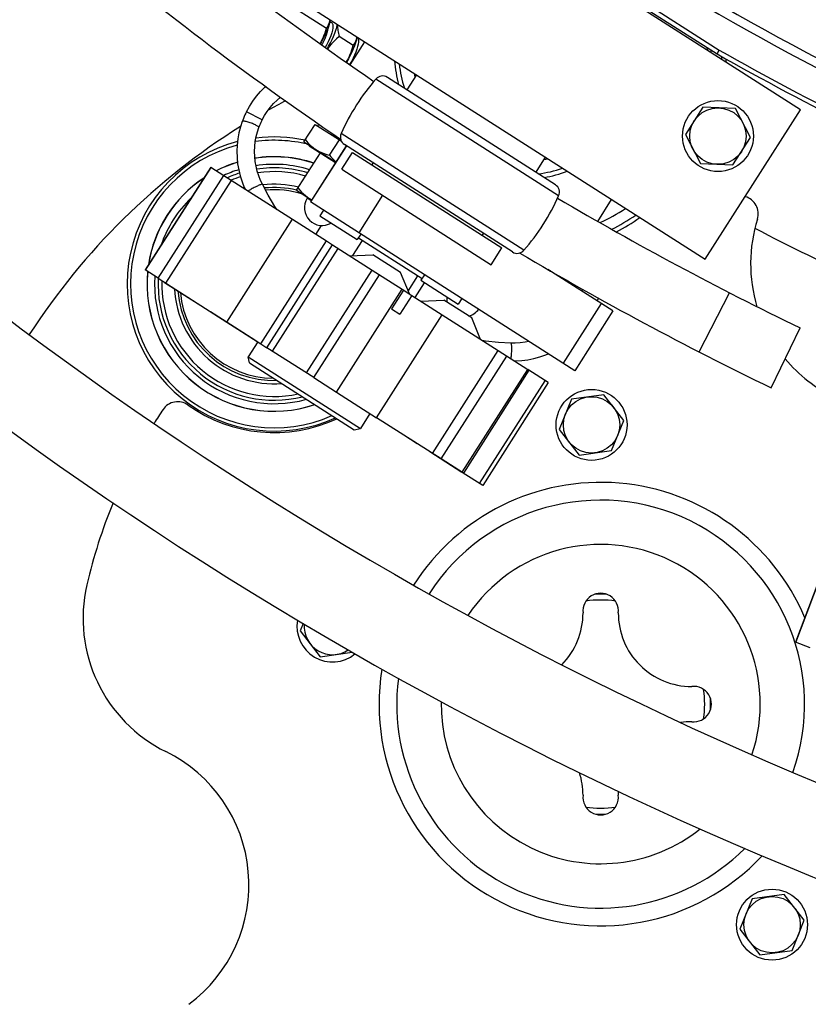
# Model space of a CAD drawing. Units: millimetres. Extents: x 0 to 420, y 0 to 297.
# Drawn here: x 161 to 167, y 105 to 113 of the extents above; entities that cross this region are included whole.
import ezdxf

# ---------------------------------------------------------------- set-up
doc = ezdxf.new("R2010")
doc.units = ezdxf.units.MM
doc.header["$LTSCALE"] = 23.1
doc.layers.get('0').update_dxf_attribs({"linetype": 'CONTINUOUS'})
for name, color, linetype in [('BEZUGSACHSEN', 7, 'CONTINUOUS'), ('BOHRUNGEN', 7, 'CONTINUOUS'), ('FASEN', 7, 'CONTINUOUS'), ('FLAECHEN', 7, 'CONTINUOUS'), ('NORM', 7, 'CONTINUOUS'), ('RUNDUNGEN', 7, 'CONTINUOUS')]:
    doc.layers.add(name, color=color, linetype=linetype)

msp = doc.modelspace()

# ---------------------------------------------------------------- linework, layer by layer
at = {"color": 7, "linetype": 'Continuous'}
for p, q in [((166.73041, 111.82245), (163.35947, 113.97576)), ((162.6417, 112.85212), (166.01264, 110.6988)), ((163.16576, 112.43458), (162.81629, 112.65782)), ((163.36767, 112.30561), (163.26048, 112.37408)), ((163.39528, 112.36691), (163.39586, 112.37037)), ((163.45285, 112.33396), (163.34263, 112.16141)), ((166.03148, 112.28869), (166.02251, 112.27464)), ((166.0371, 112.2851), (166.02813, 112.27105)), ((163.8426, 112.085), (163.77082, 111.97263)), ((162.56261, 111.80545), (162.56317, 111.80657)), ((166.01264, 110.6988), (166.73041, 111.82245)), ((162.53551, 111.74397), (162.53211, 111.73486)), ((163.03732, 111.55518), (163.03552, 111.55237)), ((163.03552, 111.55237), (163.23364, 111.42582)), ((163.31439, 111.55223), (163.04522, 111.13086)), ((163.31563, 111.55144), (163.04646, 111.13007)), ((162.94035, 111.21763), (163.1198, 111.49854)), ((163.28085, 111.37589), (163.3616, 111.5023)), ((163.36161, 111.50229), (164.48523, 110.78453)), ((164.81174, 111.46592), (164.73996, 111.35356)), ((162.29526, 111.39166), (161.80216, 110.61891)), ((162.29526, 111.39166), (162.39404, 111.32872)), ((163.50908, 111.40809), (163.51805, 111.42213)), ((162.39404, 111.32872), (162.90926, 110.99994)), ((163.28086, 111.37588), (164.40448, 110.65812)), ((162.94035, 111.21763), (163.0542, 111.14491)), ((163.03867, 111.15482), (163.05451, 111.14541)), ((165.03298, 109.8611), (163.04522, 111.13086)), ((165.20601, 110.98406), (165.31036, 111.14741)), ((162.90926, 110.99994), (163.16539, 110.83659)), ((163.08675, 110.88646), (163.12955, 110.95353)), ((164.33777, 110.87873), (164.34674, 110.89278)), ((163.16539, 110.83659), (163.21137, 110.80743)), ((163.21137, 110.80743), (163.50913, 110.61746)), ((163.36333, 110.72632), (163.43668, 110.84128)), ((163.40586, 110.86093), (163.88485, 110.55529)), ((163.34009, 110.72532), (163.51388, 110.73278)), ((163.72265, 110.59956), (163.51392, 110.73275)), ((164.40449, 110.65811), (164.48524, 110.78452)), ((161.90095, 110.55598), (161.80217, 110.61891)), ((163.50913, 110.61746), (163.7346, 110.47341)), ((163.78929, 110.43841), (163.72269, 110.59954)), ((165.32009, 110.31056), (164.8304, 110.62337)), ((161.90095, 110.55598), (162.41617, 110.2272)), ((161.94753, 110.52574), (162.20075, 110.3643)), ((163.78028, 110.46021), (163.85366, 110.5752)), ((163.83245, 110.41078), (163.90402, 110.52294)), ((163.74386, 110.46749), (163.65421, 110.32699)), ((163.7346, 110.47341), (163.80659, 110.42743)), ((165.96873, 110.00237), (166.19666, 110.4474)), ((163.80791, 110.42659), (163.71826, 110.28609)), ((163.80659, 110.42743), (164.45717, 110.01236)), ((163.87505, 110.38357), (164.04923, 110.39105)), ((164.258, 110.25783), (164.04928, 110.39102)), ((162.59988, 110.10945), (162.29427, 110.30441)), ((163.65421, 110.32699), (163.71826, 110.28609)), ((165.3201, 110.31056), (165.03299, 109.8611)), ((162.41617, 110.2272), (162.67229, 110.06384)), ((164.32465, 110.09668), (164.25805, 110.2578)), ((166.51136, 109.73262), (166.72855, 110.18298)), ((162.64956, 110.07804), (162.57792, 109.96588)), ((162.64271, 110.08213), (162.59988, 110.10945)), ((162.67229, 110.06384), (162.71828, 110.03468)), ((163.07061, 109.80988), (162.71828, 110.03468)), ((164.45717, 110.01236), (164.67954, 109.87038)), ((164.68829, 109.86478), (164.1952, 109.09204)), ((164.68829, 109.86479), (164.67954, 109.87038)), ((164.83365, 109.77162), (164.68813, 109.86453)), ((163.07061, 109.80988), (163.24151, 109.70066)), ((164.83365, 109.77162), (164.34056, 108.99887)), ((163.24151, 109.70066), (163.54284, 109.50833)), ((163.49263, 109.54023), (163.42066, 109.42755)), ((164.0279, 109.19888), (163.54284, 109.50833)), ((163.84819, 109.31296), (163.74709, 109.37748)), ((163.94191, 109.25338), (164.18295, 109.0995)), ((164.1952, 109.09204), (164.0279, 109.19888)), ((164.34056, 108.99887), (164.19503, 109.09178)), ((167.016, 108.67882), (166.69435, 107.82044)), ((166.80406, 107.77942), (166.69435, 107.82044))]:
    msp.add_line(p, q, dxfattribs=at)
at = {"color": 9, "linetype": 'Continuous'}
for p, q in [((162.6822, 111.7465), (162.56317, 111.80657)), ((162.53229, 111.73522), (162.53211, 111.73486)), ((161.80445, 110.61746), (162.29754, 111.3902)), ((161.90095, 110.55598), (162.39404, 111.32872)), ((161.95886, 110.51903), (162.45195, 111.29178)), ((163.58754, 111.17997), (163.4081, 110.89906)), ((163.05061, 111.13929), (163.02104, 111.15818)), ((162.41617, 110.2272), (162.90926, 110.99994)), ((162.67229, 110.06384), (163.16539, 110.83659)), ((162.71828, 110.03468), (163.21137, 110.80743)), ((162.76099, 110.00745), (163.25409, 110.78019)), ((163.01604, 109.84472), (163.50913, 110.61746)), ((163.07061, 109.80988), (163.5637, 110.58263)), ((163.24151, 109.70066), (163.7346, 110.47341)), ((165.23228, 110.36665), (164.94517, 109.9172)), ((163.54284, 109.50833), (164.03593, 110.28108)), ((163.96408, 109.23961), (164.45717, 110.01236)), ((164.0279, 109.19888), (164.52099, 109.97163)), ((164.18645, 109.09763), (164.67954, 109.87038)), ((164.31716, 109.01382), (164.81025, 109.78657)), ((166.69689, 107.81949), (167.01854, 108.67787))]:
    msp.add_line(p, q, dxfattribs=at)
at = {"color": 7, "linetype": 'Continuous'}
for points in [[(163.11848, 112.31857), (163.12239, 112.3259), (163.1296, 112.34044), (163.13642, 112.35525), (163.14289, 112.37037), (163.14903, 112.38583), (163.15487, 112.40166), (163.16045, 112.41792), (163.16576, 112.43458)], [(163.1941, 112.49925), (163.19339, 112.4947), (163.18892, 112.47554), (163.18267, 112.45463), (163.17477, 112.43234), (163.16526, 112.40889), (163.15428, 112.38456), (163.14193, 112.35959), (163.12836, 112.33427), (163.11906, 112.31815)], [(163.16576, 112.43458), (163.17286, 112.44493), (163.1792, 112.45612), (163.18485, 112.468), (163.18963, 112.48108), (163.19337, 112.49589), (163.19395, 112.49934)], [(163.17133, 112.28103), (163.1822, 112.29987), (163.19577, 112.32519), (163.20812, 112.35016), (163.2191, 112.3745), (163.22861, 112.39795), (163.23651, 112.42024), (163.24276, 112.44114), (163.24723, 112.46031), (163.24794, 112.46486)], [(163.24904, 112.46416), (163.24886, 112.45928), (163.24895, 112.44965), (163.24944, 112.43976), (163.25034, 112.4296), (163.25162, 112.41915), (163.25328, 112.4084), (163.25532, 112.39732), (163.25772, 112.38588), (163.26048, 112.37408)], [(163.26048, 112.37408), (163.24141, 112.35652), (163.22279, 112.33791), (163.20467, 112.31851), (163.1869, 112.29759), (163.17329, 112.27966)], [(163.39529, 112.36573), (163.39082, 112.34656), (163.38458, 112.32566), (163.37667, 112.30337), (163.36716, 112.27992), (163.35618, 112.25558), (163.34383, 112.23061), (163.33026, 112.20529), (163.31577, 112.18017)], [(163.39592, 112.36974), (163.40007, 112.36566), (163.40401, 112.35712), (163.40597, 112.34592), (163.40593, 112.33222), (163.40389, 112.31623), (163.39987, 112.29817), (163.39395, 112.27832), (163.38619, 112.25695), (163.37672, 112.23439), (163.36567, 112.21096), (163.35321, 112.187), (163.33981, 112.16338)], [(163.36767, 112.30561), (163.37476, 112.31595), (163.3811, 112.32715), (163.38675, 112.33903), (163.39154, 112.35211), (163.39528, 112.36691)], [(163.3154, 112.18043), (163.31667, 112.18263), (163.32429, 112.19692), (163.3315, 112.21146), (163.33833, 112.22628), (163.34479, 112.2414), (163.35093, 112.25686), (163.35677, 112.27269), (163.36236, 112.28894), (163.36767, 112.30561)], [(162.56317, 111.80657), (162.58578, 111.8477), (162.61122, 111.88713), (162.63937, 111.92468), (162.6701, 111.96015), (162.70324, 111.99337), (162.7085, 111.99795)], [(162.6822, 111.7465), (162.70029, 111.7794), (162.72064, 111.81094), (162.74316, 111.84098), (162.76774, 111.86936), (162.79426, 111.89593), (162.81941, 111.91782)], [(162.56317, 111.80657), (162.55883, 111.79781), (162.55262, 111.78469), (162.54665, 111.77133), (162.54094, 111.75774), (162.53551, 111.74397)], [(162.5321, 111.73485), (162.51911, 111.69551), (162.5074, 111.65015), (162.49889, 111.60406), (162.49365, 111.55749), (162.49169, 111.51068), (162.49302, 111.46387), (162.49763, 111.41732), (162.50548, 111.37126), (162.51651, 111.32592), (162.53067, 111.28156), (162.54783, 111.23839), (162.55315, 111.2272)], [(162.68381, 111.26271), (162.66997, 111.29183), (162.65626, 111.32628), (162.64494, 111.36171), (162.6361, 111.39793), (162.6298, 111.43475), (162.62609, 111.47199), (162.62501, 111.50945), (162.62656, 111.54693), (162.63074, 111.58423), (162.63754, 111.62117), (162.64692, 111.65754), (162.65734, 111.6891)], [(162.65734, 111.68909), (162.65961, 111.6952), (162.6641, 111.70664), (162.66884, 111.71796), (162.67384, 111.72915), (162.67907, 111.74019), (162.6822, 111.7465)], [(162.7934, 111.07388), (162.77825, 111.09684), (162.72806, 111.18082), (162.68381, 111.26271)], [(162.95157, 111.23519), (162.96526, 111.21895), (162.97921, 111.20388), (162.99336, 111.19004), (163.00789, 111.17729), (163.02302, 111.16554), (163.03867, 111.15482)]]:
    msp.add_lwpolyline(points, dxfattribs=at)
at = {"color": 9, "linetype": 'Continuous'}
for points in [[(163.17679, 112.43806), (163.17661, 112.43393), (163.17409, 112.41873), (163.16965, 112.40161), (163.16338, 112.38286), (163.15537, 112.36281), (163.14578, 112.34179), (163.13475, 112.32018), (163.12941, 112.31068)], [(163.2031, 112.47966), (163.20908, 112.4735), (163.21286, 112.46442), (163.21442, 112.45227), (163.21378, 112.43745), (163.21088, 112.42014), (163.20585, 112.40073), (163.19877, 112.37959), (163.18976, 112.35699), (163.1789, 112.33322), (163.16645, 112.30875), (163.15666, 112.29128)], [(163.1905, 112.48233), (163.19498, 112.48252), (163.2031, 112.47966)], [(162.53604, 111.73695), (162.53365, 111.73629), (162.53229, 111.73522)], [(162.65734, 111.6891), (162.65743, 111.6902), (162.65663, 111.69205), (162.65478, 111.69423), (162.65191, 111.69672), (162.64804, 111.69947), (162.64327, 111.70244), (162.63767, 111.70557), (162.63134, 111.7088), (162.62437, 111.71209), (162.6169, 111.71538), (162.60905, 111.71861), (162.60096, 111.72173), (162.59276, 111.72468), (162.58459, 111.72741), (162.57659, 111.72988), (162.56891, 111.73205), (162.56167, 111.73386), (162.55499, 111.73531), (162.54899, 111.73636), (162.54377, 111.73699), (162.53944, 111.73718), (162.53604, 111.73695)], [(162.68381, 111.26271), (162.68314, 111.26311), (162.68143, 111.26309), (162.67876, 111.26254), (162.67514, 111.26147), (162.67065, 111.2599), (162.66539, 111.25786), (162.65942, 111.25539), (162.65286, 111.25251), (162.6458, 111.24929), (162.63839, 111.24578), (162.63074, 111.24205), (162.62298, 111.23814), (162.61524, 111.23413), (162.60767, 111.23009), (162.60038, 111.22609), (162.59351, 111.22219), (162.58717, 111.21847), (162.58146, 111.21498), (162.57689, 111.21205)]]:
    msp.add_lwpolyline(points, dxfattribs=at)
at = {"color": 3, "linetype": 'Continuous'}
for centre, radius, start, end in [((177.48683, 132.49099), 24.76667, 229.967794, 235.679372), ((177.48683, 132.49099), 24.76667, 239.464946, 244.253805), ((177.5611, 132.49268), 24.28333, 242.605597, 244.705527)]:
    msp.add_arc(centre, radius, start, end, dxfattribs=at)
at = {"color": 7, "linetype": 'Continuous'}
for centre, radius, start, end in [((177.48683, 132.49099), 25.26667, 229.948722, 235.762634), ((164.64119, 112.26705), 0.96667, 184.556231, 195.279045), ((164.64119, 112.26705), 0.93333, 186.12563, 197.59185), ((164.64119, 112.26705), 0.83333, 191.873312, 193.771006), ((164.79617, 110.96167), 1.66667, 139.044461, 155.815539), ((162.77252, 110.51308), 1.1055, 77.878666, 97.12334), ((162.77252, 110.51308), 1.1055, 104.459263, 294.58688), ((162.77252, 110.51308), 0.95684, 71.830617, 98.724851), ((162.77252, 110.51308), 0.95583, 71.846118, 98.728048), ((162.77252, 110.51308), 0.95684, 106.775265, 117.068755), ((162.77252, 110.51308), 0.95583, 106.787137, 117.032751), ((164.64119, 112.26705), 0.83333, 281.088994, 282.986688), ((162.77252, 110.51308), 0.87333, 107.392047, 113.787518), ((162.77252, 110.51308), 0.87333, 73.236399, 98.638648), ((164.64119, 112.26705), 0.93333, 277.26815, 288.73437), ((164.64119, 112.26705), 0.96667, 279.580955, 290.303769), ((162.77252, 110.51308), 0.95684, 123.650698, 171.284318), ((162.77252, 110.51308), 0.95583, 123.785108, 171.141912), ((163.39161, 111.85888), 1.66667, 319.044461, 335.815539), ((163.1334, 111.0864), 0.13333, 147.43, 300.677731), ((177.5611, 132.49268), 27.86667, 230.604489, 258.247294), ((177.48683, 132.49099), 25.26667, 239.385616, 244.253805), ((162.77252, 110.51308), 0.95684, 174.365745, 288.634756), ((162.77252, 110.51308), 0.95583, 174.396259, 288.585629), ((162.77252, 110.51308), 0.87333, 177.183226, 284.069869), ((177.5611, 132.49268), 28.53333, 230.567071, 258.295331), ((164.20368, 110.40272), 0.13333, 174.182269, 191.673945), ((164.20368, 110.40272), 0.13333, 283.238792, 323.115094), ((165.22777, 108.05528), 0.13333, 353.814292, 186.185708), ((164.54332, 108.03974), 0.5519, 315.231471, 0.122228), ((165.91223, 108.03974), 0.5519, 179.877772, 270.122228), ((165.92777, 107.35528), 0.13333, 263.814292, 96.185708), ((165.91223, 106.67082), 0.5519, 89.877772, 98.664383), ((164.54332, 106.67082), 0.5519, 359.877772, 17.860842), ((165.22777, 106.65528), 0.13333, 173.814292, 6.185708), ((165.91223, 106.67082), 0.5519, 177.030574, 180.122228)]:
    msp.add_arc(centre, radius, start, end, dxfattribs=at)
at = {"color": 9, "linetype": 'Continuous'}
for centre, radius, start, end in [((162.77252, 110.51308), 1.08046, 104.959223, 293.727867), ((162.77252, 110.51308), 1.08046, 76.480414, 97.54088), ((162.77252, 110.51308), 0.89974, 72.766364, 98.76894), ((162.77252, 110.51308), 0.89974, 107.281037, 114.892869), ((162.77252, 110.51308), 0.84507, 107.480438, 112.491302), ((162.77252, 110.51308), 0.84507, 73.777638, 98.405375), ((162.77252, 110.51308), 0.75, 75.930404, 96.587235), ((162.77252, 110.51308), 0.75, 107.106374, 107.247163), ((162.77252, 110.51308), 0.72561, 76.597952, 95.814706), ((162.77252, 110.51308), 0.70841, 72.431066, 95.239352), ((162.77252, 110.51308), 0.89974, 134.082029, 160.886514), ((162.77252, 110.51308), 0.89974, 176.212163, 285.669121), ((162.77252, 110.51308), 0.84507, 178.286104, 282.268018), ((162.77252, 110.51308), 0.75, 182.757605, 274.383918), ((162.77252, 110.51308), 0.72561, 184.114907, 271.699871), ((162.77252, 110.51308), 0.70841, 185.174313, 269.642227), ((165.22777, 107.35528), 0.78251, 81.884857, 98.115143), ((165.22777, 107.35528), 0.82678, 86.889569, 93.110431), ((165.22777, 107.35528), 0.78251, 351.884857, 8.115143), ((165.22777, 107.35528), 0.82678, 356.889569, 3.110431), ((165.22777, 107.35528), 0.78251, 261.884857, 278.115143), ((165.22777, 107.35528), 0.82678, 266.889569, 273.110431)]:
    msp.add_arc(centre, radius, start, end, dxfattribs=at)
at = {"layer": 'BEZUGSACHSEN', "color": 7, "linetype": 'Continuous'}
msp.add_line((163.02104, 111.15818), (163.02463, 111.1638), dxfattribs=at)
for start, end in [(359.412806, 0.202216), (294.184868, 303.105707)]:
    msp.add_arc((164.64119, 112.26705), 1.41667, start, end, dxfattribs=at)
at = {"layer": 'BOHRUNGEN', "color": 7, "linetype": 'Continuous'}
for start, end in [(22.885493, 147.559903), (170.898637, 316.834657)]:
    msp.add_arc((165.22777, 107.35528), 1.66667, start, end, dxfattribs=at)
at = {"layer": 'FASEN', "color": 7, "linetype": 'Continuous'}
for p, q in [((165.423, 112.71694), (166.1203, 112.27151)), ((165.44719, 112.66193), (166.10311, 112.24294)), ((166.10311, 112.24294), (166.1203, 112.27151)), ((162.58807, 109.91984), (162.57792, 109.96588)), ((162.57792, 109.96588), (163.42066, 109.42755)), ((162.58809, 109.91983), (163.3746, 109.41741)), ((163.37462, 109.4174), (163.42066, 109.42755))]:
    msp.add_line(p, q, dxfattribs=at)
for centre, radius, start, end in [((177.5611, 132.49268), 22.93333, 238.678982, 248.180983), ((177.5611, 132.49268), 23, 238.675693, 248.184315), ((177.5611, 132.49268), 23.26667, 240.497339, 246.362661), ((177.5611, 132.49268), 23.23333, 240.499539, 246.360461), ((164.64119, 112.26705), 1.5, 357.430002, 358.290542), ((164.64119, 112.26705), 1.53333, 356.722358, 357.640667), ((164.64119, 112.26705), 1.5, 296.508022, 304.539236), ((164.64119, 112.26705), 1.53333, 297.356707, 305.061341), ((165.22777, 107.35528), 1.53333, 340.443887, 147.295363), ((165.22777, 107.35528), 1.2, 341.506609, 146.253842), ((165.22777, 107.35528), 1.53333, 172.733319, 314.996563), ((165.22777, 107.35528), 1.2, 179.127552, 308.609969)]:
    msp.add_arc(centre, radius, start, end, dxfattribs=at)
at = {"layer": 'FLAECHEN', "color": 7, "linetype": 'Continuous'}
msp.add_line((164.3626, 110.08478), (164.3378, 110.08851), dxfattribs=at)
for points in [[(165.08779, 110.45895), (165.09138, 110.4713), (165.09203, 110.47434)], [(165.20425, 110.38456), (165.20759, 110.39362), (165.21147, 110.407)], [(164.55281, 110.06882), (164.4599, 110.07454), (164.3626, 110.08478)], [(164.6887, 110.08103), (164.65897, 110.07517), (164.62207, 110.07054), (164.58505, 110.0685), (164.55281, 110.06882)], [(164.57786, 109.93532), (164.5879, 109.93522), (164.63429, 109.93779), (164.68049, 109.9436), (164.72626, 109.95264), (164.77136, 109.96488), (164.81553, 109.98027), (164.83401, 109.9882)]]:
    msp.add_lwpolyline(points, dxfattribs=at)
at = {"layer": 'FLAECHEN', "color": 9, "linetype": 'Continuous'}
msp.add_lwpolyline([(164.55281, 110.06882), (164.55345, 110.06838), (164.55415, 110.06682), (164.55478, 110.06416), (164.55533, 110.06043), (164.55579, 110.0557), (164.55615, 110.05006), (164.55641, 110.04361), (164.55657, 110.03645), (164.55661, 110.02869), (164.55654, 110.02049), (164.55637, 110.01197), (164.55608, 110.00329), (164.5557, 109.99459), (164.55522, 109.98601), (164.55465, 109.97772), (164.554, 109.96985), (164.55329, 109.96253), (164.55253, 109.95588), (164.55197, 109.95185)], dxfattribs=at)
at = {"layer": 'NORM', "color": 7, "linetype": 'Continuous'}
for p, q in [((165.99725, 111.84283), (165.86536, 111.63637)), ((166.24199, 111.83184), (165.99725, 111.84283)), ((166.35485, 111.6144), (166.24199, 111.83184)), ((162.99666, 111.58116), (163.081, 111.71318)), ((163.081, 111.71318), (163.27661, 111.58823)), ((163.10024, 111.70089), (163.10906, 111.71469)), ((165.86536, 111.63637), (165.97822, 111.41892)), ((166.22296, 111.40794), (166.35485, 111.6144)), ((162.99666, 111.58116), (163.23543, 111.42863)), ((163.18967, 111.48083), (163.26359, 111.59655)), ((165.97822, 111.41892), (166.22296, 111.40794)), ((163.1429, 111.06847), (163.11598, 111.02633)), ((163.11598, 111.02633), (163.39689, 110.84689)), ((163.42381, 110.88903), (163.39689, 110.84689)), ((163.90265, 110.58315), (163.87573, 110.54101)), ((164.84972, 110.61206), (164.84925, 110.61133)), ((163.87573, 110.54101), (164.15664, 110.36157)), ((164.18356, 110.40371), (164.15664, 110.36157)), ((165.00902, 109.64757), (164.91672, 109.42064)), ((165.25171, 109.6811), (165.00902, 109.64757)), ((165.40208, 109.48769), (165.25171, 109.6811)), ((165.30978, 109.26076), (165.40208, 109.48769)), ((164.91672, 109.42064), (165.06709, 109.22723)), ((165.06709, 109.22723), (165.30978, 109.26076)), ((162.9904, 107.96089), (162.9678, 107.90532)), ((162.9678, 107.90532), (163.11818, 107.71191)), ((163.11818, 107.71191), (163.35974, 107.74528)), ((166.60909, 105.92437), (166.3664, 105.89084)), ((166.75946, 105.73096), (166.60909, 105.92437)), ((166.3664, 105.89084), (166.27409, 105.6639)), ((166.66716, 105.50402), (166.75946, 105.73096)), ((166.27409, 105.6639), (166.42447, 105.4705)), ((166.42447, 105.4705), (166.66716, 105.50402))]:
    msp.add_line(p, q, dxfattribs=at)
for points in [[(163.00708, 111.59746), (163.0166, 111.58605), (163.02623, 111.57527), (163.03592, 111.56516), (163.04577, 111.55563), (163.05587, 111.54664), (163.06624, 111.53818), (163.07694, 111.53025), (163.08795, 111.52284)], [(163.08795, 111.52284), (163.09931, 111.51596), (163.11102, 111.50958), (163.12305, 111.50373), (163.13545, 111.49835), (163.14823, 111.49341), (163.16148, 111.48887), (163.17531, 111.48467), (163.18967, 111.48083)], [(163.18967, 111.48083), (163.19919, 111.46941), (163.20882, 111.45863), (163.21851, 111.44852), (163.22837, 111.43899), (163.23709, 111.43123)]]:
    msp.add_lwpolyline(points, dxfattribs=at)
for centre, radius in [((166.11011, 111.62538), 0.26667), ((166.11011, 111.62538), 0.21217), ((165.1594, 109.45417), 0.26667), ((165.1594, 109.45417), 0.21217), ((166.51678, 105.69743), 0.26667), ((166.51678, 105.69743), 0.21217)]:
    msp.add_circle(centre, radius, dxfattribs=at)
for radius, start, end in [(0.26667, 169.800346, 309.527663), (0.21217, 175.471843, 303.962729)]:
    msp.add_arc((163.21048, 107.93885), radius, start, end, dxfattribs=at)
at = {"layer": 'RUNDUNGEN', "color": 7, "linetype": 'Continuous'}
for p, q in [((164.88706, 111.25959), (163.62372, 112.0666)), ((164.56406, 110.75395), (163.30072, 111.56096))]:
    msp.add_line(p, q, dxfattribs=at)
at = {"layer": 'RUNDUNGEN', "color": 9, "linetype": 'Continuous'}
for p, q in [((164.912, 111.17609), (163.53747, 112.05412)), ((164.65031, 110.76643), (163.27579, 111.64446))]:
    msp.add_line(p, q, dxfattribs=at)
at = {"layer": 'RUNDUNGEN', "color": 7, "linetype": 'Continuous'}
for centre, radius, start, end in [((163.58782, 112.01042), 0.06667, 57.43, 139.044461), ((165.22777, 107.35528), 5.11667, 117.590136, 119.267586), ((165.22777, 107.35528), 5.11667, 121.960879, 147.11976), ((163.3366, 111.61715), 0.06667, 155.815539, 237.43), ((164.85118, 111.2034), 0.06667, 335.815539, 57.43), ((165.22777, 107.35528), 3.96667, 74.068913, 74.109392), ((166.27995, 111.04138), 0.13333, 342.532538, 74.068913), ((167.47231, 110.66618), 1.11667, 162.532538, 196.850283), ((164.59996, 110.81013), 0.06667, 237.43, 319.044461), ((167.47231, 110.66618), 1.11667, 219.917016, 244.337083), ((162.04722, 109.49503), 0.13333, 54.532538, 146.068913), ((165.22777, 107.35528), 5.11667, 154.655525, 268.880141), ((165.22777, 107.35528), 3.96667, 146.068913, 147.863174), ((162.77252, 110.51308), 1.11667, 234.532538, 294.966119), ((165.22777, 107.35528), 3.96667, 157.58142, 166.925916), ((162.45165, 107.99998), 1.11667, 166.925916, 243.805347), ((161.4658, 105.99601), 1.11667, 306.532538, 63.805347)]:
    msp.add_arc(centre, radius, start, end, dxfattribs=at)

doc.saveas('drawing.dxf')
